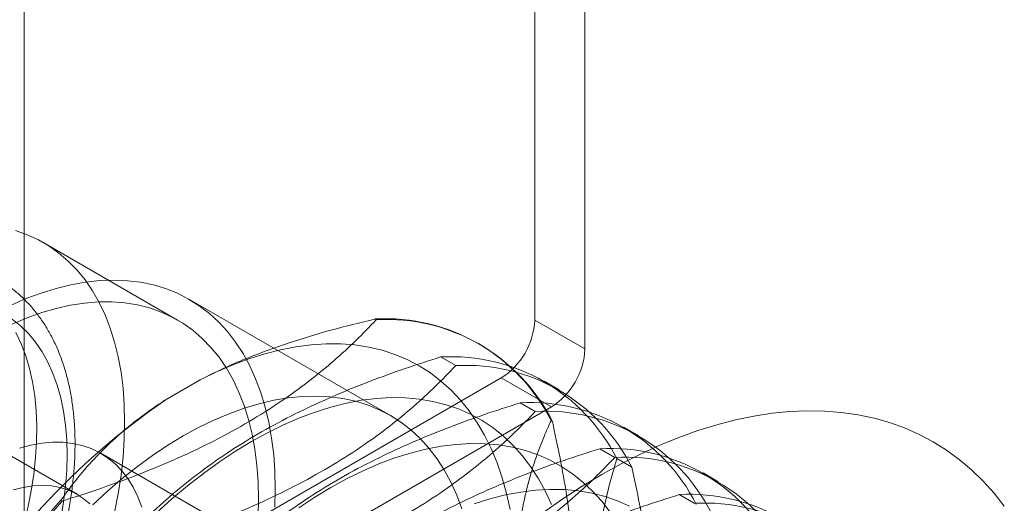
# Model space of a CAD drawing. Units: millimetres. Extents: x -31 to 4169, y 73 to 3051.
# Drawn here: x 3281 to 3302, y 1996 to 2006 of the extents above; entities that cross this region are included whole.
import ezdxf

# ---------------------------------------------------------------- set-up
doc = ezdxf.new("R2010")
doc.units = ezdxf.units.MM
doc.header["$LTSCALE"] = 2

msp = doc.modelspace()

# ---------------------------------------------------------------- linework, layer by layer
at = {"color": 7, "linetype": 'Continuous', "lineweight": 18}
for p, q in [((3280.9, 2662.949), (3280.9, 1729.642)), ((3291.686, 1999.507), (3291.686, 2012.163)), ((3292.747, 1998.895), (3292.747, 2011.551)), ((3284.143, 1999.506), (3281.315, 2001.139)), ((3288.636, 1997.49), (3284.393, 1999.939)), ((3288.339, 1999.512), (3288.311, 1999.528)), ((3292.747, 1998.895), (3291.686, 1999.507)), ((3290.522, 1999), (3290.494, 1999.015)), ((3290.018, 1998.543), (3289.699, 1998.727)), ((3290.979, 1998.282), (3282.494, 1993.384)), ((3283.9, 1997.828), (3284.622, 1998.245)), ((3290.979, 1998.282), (3292.04, 1997.67)), ((3292.201, 1998.03), (3291.882, 1998.214)), ((3283.554, 1992.772), (3292.04, 1997.67)), ((3291.697, 1997.573), (3291.379, 1997.757)), ((3282.019, 1995.826), (3279.19, 1997.458)), ((3292.03, 1997.38), (3292.058, 1997.364)), ((3293.88, 1997.061), (3293.562, 1997.245)), ((3293.377, 1996.604), (3293.058, 1996.788)), ((3289.59, 1992.61), (3282.519, 1996.692)), ((3293.418, 1996.579), (3293.737, 1996.395)), ((3295.56, 1996.091), (3295.241, 1996.275)), ((3295.056, 1995.634), (3294.737, 1995.818)), ((3281.678, 1995.699), (3281.706, 1995.683))]:
    msp.add_line(p, q, dxfattribs=at)
at = {"color": 7, "linetype": 'Continuous', "lineweight": 18, "flags": 128}
for points in [[(3280.721, 2001.395), (3280.967, 2001.309), (3281.202, 2001.201), (3281.426, 2001.072), (3281.637, 2000.922), (3281.834, 2000.752), (3282.019, 2000.562), (3282.189, 2000.353), (3282.344, 2000.125), (3282.485, 1999.879), (3282.61, 1999.616), (3282.719, 1999.337), (3282.811, 1999.041), (3282.888, 1998.731), (3282.947, 1998.407), (3282.99, 1998.07), (3283.015, 1997.722), (3283.024, 1997.362), (3283.015, 1996.992), (3282.99, 1996.614), (3282.947, 1996.228), (3282.888, 1995.835), (3282.811, 1995.437)], [(3280.616, 1999.817), (3280.939, 1999.958), (3281.26, 2000.077), (3281.577, 2000.175), (3281.89, 2000.252), (3282.198, 2000.306), (3282.5, 2000.339), (3282.794, 2000.349), (3283.082, 2000.337), (3283.36, 2000.304), (3283.63, 2000.248), (3283.889, 2000.17), (3284.138, 2000.071), (3284.375, 1999.95), (3284.6, 1999.808), (3284.813, 1999.646), (3285.012, 1999.463), (3285.197, 1999.261), (3285.368, 1999.04), (3285.524, 1998.8), (3285.665, 1998.542), (3285.791, 1998.267), (3285.9, 1997.976), (3285.993, 1997.669), (3286.069, 1997.348), (3286.129, 1997.012), (3286.172, 1996.664), (3286.197, 1996.304), (3286.206, 1995.933), (3286.197, 1995.552)], [(3280.65, 1999.422), (3280.963, 1999.554), (3281.273, 1999.664), (3281.579, 1999.753), (3281.881, 1999.821), (3282.178, 1999.866), (3282.468, 1999.889), (3282.751, 1999.891), (3283.026, 1999.87), (3283.293, 1999.827), (3283.549, 1999.762), (3283.795, 1999.676), (3284.031, 1999.568), (3284.254, 1999.439), (3284.465, 1999.289), (3284.663, 1999.119), (3284.847, 1998.929), (3285.017, 1998.72), (3285.173, 1998.492), (3285.313, 1998.246), (3285.438, 1997.983), (3285.547, 1997.704), (3285.64, 1997.408), (3285.716, 1997.098), (3285.776, 1996.775), (3285.818, 1996.438), (3285.844, 1996.089), (3285.852, 1995.729), (3285.844, 1995.359)], [(3280.648, 1999.528), (3280.827, 1999.383), (3280.992, 1999.219), (3281.144, 1999.036), (3281.281, 1998.834), (3281.403, 1998.615), (3281.51, 1998.379), (3281.601, 1998.127), (3281.676, 1997.86), (3281.734, 1997.579), (3281.776, 1997.284), (3281.801, 1996.978), (3281.81, 1996.661), (3281.801, 1996.334), (3281.776, 1995.999), (3281.734, 1995.656), (3281.676, 1995.307)], [(3280.728, 1999.244), (3280.84, 1999.006), (3280.936, 1998.752), (3281.016, 1998.483), (3281.079, 1998.199), (3281.126, 1997.902), (3281.156, 1997.592), (3281.169, 1997.271), (3281.164, 1996.94), (3281.143, 1996.6), (3281.105, 1996.252), (3281.05, 1995.898), (3280.978, 1995.539), (3280.89, 1995.175), (3280.786, 1994.809)], [(3291.169, 1995.501), (3291.093, 1995.845), (3291, 1996.175), (3290.891, 1996.49), (3290.767, 1996.79), (3290.627, 1997.073), (3290.472, 1997.338), (3290.301, 1997.586), (3290.117, 1997.816), (3289.918, 1998.027), (3289.706, 1998.218), (3289.481, 1998.389), (3289.243, 1998.54), (3288.993, 1998.671), (3288.732, 1998.78), (3288.461, 1998.868), (3288.179, 1998.935), (3287.888, 1998.98), (3287.588, 1999.004), (3287.28, 1999.005), (3286.965, 1998.985), (3286.643, 1998.943), (3286.316, 1998.88), (3285.984, 1998.795), (3285.648, 1998.689), (3285.308, 1998.561), (3284.966, 1998.413), (3284.622, 1998.245)], [(3282.349, 1995.603), (3282.66, 1995.889), (3282.975, 1996.158), (3283.294, 1996.41), (3283.615, 1996.644), (3283.938, 1996.86), (3284.261, 1997.057), (3284.585, 1997.234), (3284.908, 1997.391), (3285.229, 1997.528), (3285.548, 1997.643), (3285.863, 1997.738), (3286.173, 1997.811), (3286.479, 1997.862), (3286.778, 1997.892), (3287.07, 1997.9), (3287.355, 1997.886), (3287.631, 1997.85), (3287.898, 1997.792), (3288.155, 1997.712), (3288.401, 1997.612), (3288.636, 1997.49), (3288.859, 1997.347), (3289.07, 1997.184), (3289.267, 1997.001), (3289.45, 1996.799), (3289.62, 1996.578), (3289.774, 1996.338), (3289.914, 1996.081), (3290.038, 1995.807), (3290.146, 1995.517)], [(3292.039, 1995.61), (3291.907, 1995.895), (3291.759, 1996.163), (3291.597, 1996.413), (3291.42, 1996.645), (3291.229, 1996.859), (3291.024, 1997.053), (3290.806, 1997.227), (3290.575, 1997.381), (3290.332, 1997.515), (3290.078, 1997.627), (3289.812, 1997.718), (3289.537, 1997.788), (3289.252, 1997.836), (3288.958, 1997.862), (3288.656, 1997.867), (3288.346, 1997.849), (3288.03, 1997.81), (3287.709, 1997.749), (3287.382, 1997.667), (3287.051, 1997.563), (3286.717, 1997.438), (3286.38, 1997.292), (3286.042, 1997.126), (3285.702, 1996.94), (3285.363, 1996.735), (3285.025, 1996.51), (3284.688, 1996.267), (3284.354, 1996.006), (3284.023, 1995.728), (3283.696, 1995.433)], [(3301.604, 1995.571), (3301.388, 1995.846), (3301.157, 1996.103), (3300.912, 1996.341), (3300.654, 1996.559), (3300.384, 1996.757), (3300.1, 1996.934), (3299.805, 1997.091), (3299.498, 1997.226), (3299.181, 1997.341), (3298.853, 1997.434), (3298.515, 1997.505), (3298.168, 1997.555), (3297.812, 1997.583), (3297.448, 1997.59), (3297.077, 1997.574), (3296.699, 1997.537), (3296.315, 1997.477), (3295.925, 1997.397), (3295.53, 1997.294), (3295.132, 1997.171), (3294.73, 1997.026), (3294.325, 1996.86), (3293.918, 1996.674), (3293.509, 1996.468), (3293.1, 1996.241), (3292.691, 1995.995), (3292.283, 1995.73), (3291.876, 1995.446)], [(3280.806, 1996.796), (3281.041, 1996.86), (3281.273, 1996.903), (3281.498, 1996.923), (3281.716, 1996.923), (3281.926, 1996.9), (3282.126, 1996.856), (3282.317, 1996.79), (3282.497, 1996.704), (3282.665, 1996.596), (3282.821, 1996.469), (3282.963, 1996.322), (3283.091, 1996.156), (3283.204, 1995.972), (3283.302, 1995.77), (3283.385, 1995.553)], [(3293.277, 1995.444), (3293.1, 1995.676), (3292.908, 1995.889), (3292.703, 1996.084), (3292.485, 1996.258), (3292.254, 1996.412), (3292.012, 1996.545), (3291.757, 1996.658), (3291.492, 1996.749), (3291.216, 1996.819), (3290.931, 1996.867), (3290.637, 1996.893), (3290.335, 1996.897), (3290.026, 1996.88), (3289.71, 1996.841), (3289.388, 1996.78), (3289.061, 1996.697), (3288.731, 1996.594), (3288.396, 1996.469), (3288.06, 1996.323), (3287.721, 1996.157), (3287.382, 1995.971), (3287.043, 1995.765), (3286.704, 1995.541)], [(3282.288, 1995.622), (3282.15, 1995.739), (3281.999, 1995.837), (3281.837, 1995.913), (3281.663, 1995.968), (3281.48, 1996.001), (3281.288, 1996.013), (3281.088, 1996.002), (3280.882, 1995.97), (3280.671, 1995.916)], [(3293.691, 1995.576), (3293.436, 1995.688), (3293.171, 1995.779), (3292.896, 1995.849), (3292.61, 1995.897), (3292.316, 1995.923), (3292.014, 1995.928), (3291.705, 1995.91), (3291.389, 1995.871), (3291.067, 1995.81), (3290.741, 1995.728), (3290.41, 1995.624)]]:
    msp.add_lwpolyline(points, dxfattribs=at)
at = {"color": 7, "linetype": 'Continuous', "lineweight": 18}
for centre, radius, start, end in [((3288.529, 1995.612), 3.923, 26.8013, 93.1879), ((3288.557, 1995.596), 3.923, 26.8013, 93.1879), ((3290.151, 1999.577), 1.537, 302.6055, 357.3945), ((3291.211, 1998.965), 1.537, 302.6055, 357.3945), ((3289.917, 1994.81), 3.923, 26.8013, 93.1879), ((3290.236, 1994.626), 3.923, 26.8013, 93.1879), ((3292.689, 1985.047), 15.512, 124.513, 175.487), ((3291.597, 1993.841), 3.923, 26.8013, 93.1879), ((3291.915, 1993.657), 3.923, 26.8013, 93.1879), ((3293.276, 1992.871), 3.923, 26.8013, 93.1879), ((3293.595, 1992.687), 3.923, 26.8013, 93.1879), ((3294.955, 1991.902), 3.923, 26.8013, 93.1879), ((3295.599, 1983.367), 18.597, 138.4636, 161.5364), ((3295.626, 1983.351), 18.597, 138.4636, 161.5364), ((3295.274, 1991.718), 3.923, 26.8013, 93.1879)]:
    msp.add_arc(centre, radius, start, end, dxfattribs=at)
for points, knots in [([(3276.506, 2000.051), (3276.455, 2000.021), (3276.31, 1999.936), (3276.071, 1999.781), (3275.79, 1999.582), (3275.513, 1999.366), (3275.24, 1999.135), (3274.972, 1998.89), (3274.71, 1998.631), (3274.454, 1998.358), (3274.205, 1998.074), (3273.964, 1997.779), (3273.732, 1997.473), (3273.508, 1997.157), (3273.295, 1996.833), (3273.091, 1996.502), (3272.899, 1996.163), (3272.718, 1995.819), (3272.548, 1995.471), (3272.392, 1995.118), (3272.248, 1994.763), (3272.117, 1994.406), (3272.001, 1994.049), (3271.898, 1993.691), (3271.811, 1993.335), (3271.738, 1992.982), (3271.68, 1992.631), (3271.637, 1992.285), (3271.611, 1991.943), (3271.6, 1991.608), (3271.606, 1991.281), (3271.628, 1990.961), (3271.666, 1990.651), (3271.721, 1990.351), (3271.793, 1990.062), (3271.881, 1989.786), (3271.985, 1989.524), (3272.104, 1989.277), (3272.239, 1989.045), (3272.388, 1988.83), (3272.551, 1988.633), (3272.726, 1988.454), (3272.914, 1988.293), (3273.113, 1988.15), (3273.322, 1988.027), (3273.541, 1987.923), (3273.77, 1987.837), (3274.006, 1987.772), (3274.251, 1987.725), (3274.504, 1987.699), (3274.764, 1987.692), (3275.03, 1987.705), (3275.301, 1987.738), (3275.578, 1987.792), (3275.858, 1987.865), (3276.142, 1987.959), (3276.427, 1988.072), (3276.713, 1988.204), (3276.999, 1988.355), (3277.284, 1988.524), (3277.567, 1988.71), (3277.847, 1988.913), (3278.123, 1989.132), (3278.395, 1989.366), (3278.662, 1989.614), (3278.923, 1989.876), (3279.177, 1990.151), (3279.424, 1990.438), (3279.664, 1990.736), (3279.894, 1991.044), (3280.116, 1991.361), (3280.327, 1991.687), (3280.528, 1992.02), (3280.719, 1992.359), (3280.897, 1992.704), (3281.064, 1993.054), (3281.218, 1993.407), (3281.359, 1993.762), (3281.487, 1994.119), (3281.6, 1994.477), (3281.7, 1994.834), (3281.785, 1995.19), (3281.854, 1995.543), (3281.909, 1995.893), (3281.948, 1996.238), (3281.971, 1996.578), (3281.979, 1996.912), (3281.97, 1997.238), (3281.944, 1997.556), (3281.902, 1997.864), (3281.844, 1998.162), (3281.769, 1998.448), (3281.678, 1998.721), (3281.571, 1998.98), (3281.448, 1999.224), (3281.31, 1999.452), (3281.158, 1999.664), (3280.993, 1999.857), (3280.814, 2000.033), (3280.624, 2000.19), (3280.423, 2000.328), (3280.212, 2000.448), (3279.991, 2000.548), (3279.761, 2000.629), (3279.522, 2000.691), (3279.275, 2000.733), (3279.021, 2000.756), (3278.76, 2000.759), (3278.493, 2000.741), (3278.22, 2000.704), (3277.943, 2000.646), (3277.662, 2000.568), (3277.378, 2000.471), (3277.092, 2000.353), (3276.801, 2000.216), (3276.606, 2000.107), (3276.506, 2000.051)], [0, 0, 0, 0, 0.004766, 0.01373, 0.022688, 0.031639, 0.040582, 0.049516, 0.058441, 0.067357, 0.076266, 0.085168, 0.094064, 0.102956, 0.111845, 0.120732, 0.129618, 0.138505, 0.147393, 0.156285, 0.16518, 0.174082, 0.182991, 0.191907, 0.200833, 0.20977, 0.218718, 0.227677, 0.236648, 0.24563, 0.25462, 0.263616, 0.27261, 0.281595, 0.29056, 0.299492, 0.308378, 0.317203, 0.325955, 0.334624, 0.343206, 0.351704, 0.360129, 0.368495, 0.376822, 0.385135, 0.393449, 0.401787, 0.410171, 0.418618, 0.427139, 0.435741, 0.444422, 0.453178, 0.461998, 0.470869, 0.47978, 0.488718, 0.497671, 0.506632, 0.515593, 0.52455, 0.533499, 0.54244, 0.551372, 0.560295, 0.56921, 0.578117, 0.587018, 0.595913, 0.604804, 0.613692, 0.622579, 0.631465, 0.640352, 0.649241, 0.658134, 0.66703, 0.675933, 0.684843, 0.693762, 0.70269, 0.711629, 0.720579, 0.729541, 0.738515, 0.747498, 0.75649, 0.765486, 0.774479, 0.783461, 0.79242, 0.801344, 0.810219, 0.819029, 0.827764, 0.836415, 0.844979, 0.853461, 0.861872, 0.870228, 0.878551, 0.886862, 0.89518, 0.903526, 0.911922, 0.920383, 0.928921, 0.937539, 0.946237, 0.955007, 0.963838, 0.972719, 0.981636, 0.990578, 1, 1, 1, 1]), ([(3281.706, 1995.683), (3281.745, 1995.695), (3282.069, 1995.797), (3282.667, 1995.997), (3283.479, 1996.302), (3284.269, 1996.637), (3285.027, 1997.006), (3285.747, 1997.409), (3286.387, 1997.821), (3286.95, 1998.234), (3287.448, 1998.645), (3287.914, 1999.071), (3288.197, 1999.365), (3288.339, 1999.512)], [0, 0, 0, 0, 0.014195, 0.115851, 0.217565, 0.31918, 0.424327, 0.529598, 0.634739, 0.725563, 0.816393, 0.908193, 1, 1, 1, 1]), ([(3288.311, 1999.528), (3287.999, 1999.452), (3287.375, 1999.3), (3286.606, 1999.066), (3285.99, 1998.85), (3285.516, 1998.664), (3285.057, 1998.464), (3284.767, 1998.318), (3284.622, 1998.245)], [0, 0, 0, 0, 0.234335, 0.46977, 0.601609, 0.733442, 0.866723, 1, 1, 1, 1]), ([(3289.699, 1998.727), (3289.447, 1998.646), (3288.942, 1998.484), (3288.207, 1998.217), (3287.492, 1997.928), (3286.781, 1997.605), (3286.083, 1997.245), (3285.407, 1996.845), (3284.77, 1996.415), (3284.178, 1995.955), (3283.628, 1995.47), (3283.269, 1995.113), (3283.088, 1994.92), (3283.066, 1994.898)], [0, 0, 0, 0, 0.09088, 0.181753, 0.27351, 0.36526, 0.46669, 0.568237, 0.669671, 0.774996, 0.880433, 0.985805, 1, 1, 1, 1]), ([(3283.385, 1994.714), (3283.425, 1994.726), (3283.748, 1994.827), (3284.346, 1995.027), (3285.159, 1995.332), (3285.949, 1995.667), (3286.706, 1996.037), (3287.427, 1996.44), (3288.066, 1996.851), (3288.629, 1997.265), (3289.128, 1997.675), (3289.593, 1998.101), (3289.876, 1998.395), (3290.018, 1998.543)], [0, 0, 0, 0, 0.014195, 0.115851, 0.217565, 0.31918, 0.424327, 0.529598, 0.634739, 0.725563, 0.816393, 0.908193, 1, 1, 1, 1]), ([(3283.9, 1997.828), (3283.849, 1997.795), (3283.604, 1997.636), (3283.195, 1997.335), (3282.706, 1996.911), (3282.271, 1996.462), (3281.933, 1996.055), (3281.749, 1995.797), (3281.678, 1995.699)], [0, 0, 0, 0, 0.053755, 0.255936, 0.458151, 0.665104, 0.8721, 1, 1, 1, 1]), ([(3291.379, 1997.757), (3291.126, 1997.676), (3290.621, 1997.515), (3289.886, 1997.247), (3289.172, 1996.959), (3288.46, 1996.636), (3287.762, 1996.275), (3287.086, 1995.875), (3286.449, 1995.445), (3285.857, 1994.986), (3285.307, 1994.501), (3284.948, 1994.144), (3284.767, 1993.951), (3284.746, 1993.928)], [0, 0, 0, 0, 0.09088, 0.181753, 0.27351, 0.36526, 0.46669, 0.568237, 0.669671, 0.774996, 0.880433, 0.985805, 1, 1, 1, 1]), ([(3285.064, 1993.744), (3285.104, 1993.756), (3285.427, 1993.858), (3286.026, 1994.058), (3286.838, 1994.363), (3287.628, 1994.698), (3288.386, 1995.067), (3289.106, 1995.47), (3289.745, 1995.882), (3290.309, 1996.295), (3290.807, 1996.706), (3291.273, 1997.132), (3291.556, 1997.426), (3291.697, 1997.573)], [0, 0, 0, 0, 0.014195, 0.115851, 0.217565, 0.31918, 0.424327, 0.529598, 0.634739, 0.725563, 0.816393, 0.908193, 1, 1, 1, 1]), ([(3291.297, 1994.391), (3291.3, 1994.452), (3291.316, 1994.744), (3291.372, 1995.248), (3291.495, 1995.884), (3291.666, 1996.485), (3291.849, 1996.981), (3291.98, 1997.27), (3292.03, 1997.38)], [0, 0, 0, 0, 0.053755, 0.255936, 0.458151, 0.665104, 0.8721, 1, 1, 1, 1]), ([(3292.058, 1997.364), (3292.114, 1997.105), (3292.226, 1996.587), (3292.362, 1995.817), (3292.47, 1995.054), (3292.546, 1994.276), (3292.582, 1993.491), (3292.574, 1992.706), (3292.52, 1991.939), (3292.418, 1991.196), (3292.273, 1990.478), (3292.143, 1989.988), (3292.067, 1989.735), (3292.058, 1989.705)], [0, 0, 0, 0, 0.09088, 0.181753, 0.27351, 0.36526, 0.46669, 0.568237, 0.669671, 0.774996, 0.880433, 0.985805, 1, 1, 1, 1]), ([(3293.058, 1996.788), (3292.806, 1996.707), (3292.301, 1996.545), (3291.566, 1996.278), (3290.851, 1995.989), (3290.139, 1995.666), (3289.441, 1995.306), (3288.765, 1994.906), (3288.129, 1994.476), (3287.536, 1994.016), (3286.987, 1993.531), (3286.628, 1993.174), (3286.447, 1992.981), (3286.425, 1992.959)], [0, 0, 0, 0, 0.09088, 0.181753, 0.27351, 0.36526, 0.46669, 0.568237, 0.669671, 0.774996, 0.880433, 0.985805, 1, 1, 1, 1]), ([(3286.744, 1992.775), (3286.783, 1992.787), (3287.107, 1992.888), (3287.705, 1993.088), (3288.518, 1993.393), (3289.307, 1993.728), (3290.065, 1994.098), (3290.785, 1994.501), (3291.425, 1994.912), (3291.988, 1995.326), (3292.487, 1995.736), (3292.952, 1996.162), (3293.235, 1996.456), (3293.377, 1996.604)], [0, 0, 0, 0, 0.014195, 0.115851, 0.217565, 0.31918, 0.424327, 0.529598, 0.634739, 0.725563, 0.816393, 0.908193, 1, 1, 1, 1]), ([(3293.418, 1988.919), (3293.409, 1988.96), (3293.335, 1989.291), (3293.21, 1989.909), (3293.067, 1990.765), (3292.963, 1991.617), (3292.904, 1992.458), (3292.893, 1993.283), (3292.929, 1994.042), (3293.006, 1994.737), (3293.112, 1995.374), (3293.248, 1995.99), (3293.362, 1996.383), (3293.418, 1996.579)], [0, 0, 0, 0, 0.014195, 0.115851, 0.217565, 0.31918, 0.424327, 0.529598, 0.634739, 0.725563, 0.816393, 0.908193, 1, 1, 1, 1]), ([(3293.737, 1996.395), (3293.793, 1996.136), (3293.906, 1995.618), (3294.042, 1994.847), (3294.149, 1994.084), (3294.225, 1993.306), (3294.262, 1992.521), (3294.254, 1991.736), (3294.2, 1990.97), (3294.098, 1990.227), (3293.952, 1989.508), (3293.823, 1989.019), (3293.746, 1988.766), (3293.737, 1988.735)], [0, 0, 0, 0, 0.09088, 0.181753, 0.27351, 0.36526, 0.46669, 0.568237, 0.669671, 0.774996, 0.880433, 0.985805, 1, 1, 1, 1]), ([(3294.737, 1995.818), (3294.485, 1995.737), (3293.98, 1995.576), (3293.245, 1995.308), (3292.531, 1995.02), (3291.819, 1994.697), (3291.121, 1994.336), (3290.445, 1993.936), (3289.808, 1993.506), (3289.216, 1993.047), (3288.666, 1992.562), (3288.307, 1992.205), (3288.126, 1992.012), (3288.104, 1991.989)], [0, 0, 0, 0, 0.09088, 0.181753, 0.27351, 0.36526, 0.46669, 0.568237, 0.669671, 0.774996, 0.880433, 0.985805, 1, 1, 1, 1])]:
    msp.add_open_spline(points, degree=3, knots=knots, dxfattribs=at)

doc.saveas('drawing.dxf')
